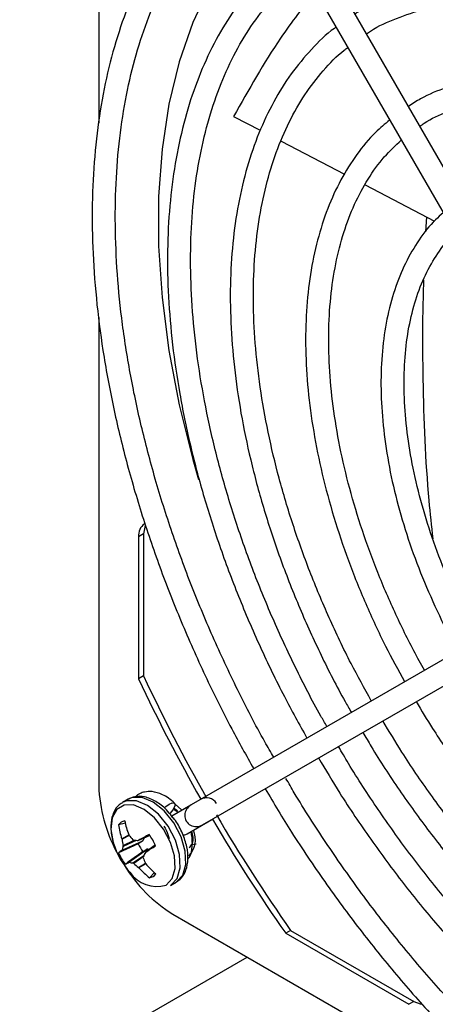
# Model space of a CAD drawing. Units: inches. Extents: x 0.3 to 62, y 0.2 to 55.6.
# Drawn here: x 40.6 to 41.7, y 44.3 to 47.1 of the extents above; entities that cross this region are included whole.
import ezdxf

# ---------------------------------------------------------------- set-up
doc = ezdxf.new("R2010")
doc.units = ezdxf.units.IN
doc.header["$MEASUREMENT"] = 0

msp = doc.modelspace()

# ---------------------------------------------------------------- linework, layer by layer
at = {"color": 7, "linetype": 'Continuous', "lineweight": 25}
for p, q in [((40.7959, 48.3008), (40.7959, 46.7927)), ((42.258, 45.8173), (41.1055, 47.8135)), ((41.0382, 47.8), (42.2017, 45.7848)), ((41.1755, 46.8118), (41.2506, 46.7727)), ((41.3091, 46.7421), (41.4879, 46.6489)), ((41.5455, 46.6188), (41.7409, 46.5168)), ((41.7185, 46.5285), (41.716, 46.4862)), ((40.7959, 46.245), (40.7959, 44.9254)), ((40.922, 45.6354), (40.9081, 45.6273)), ((40.9081, 45.6273), (40.9081, 45.2273)), ((40.922, 45.6354), (40.922, 45.2353)), ((42.2136, 45.5405), (41.0556, 44.8718)), ((41.0881, 44.8155), (42.2461, 45.4842)), ((40.922, 45.2353), (40.9081, 45.2273)), ((40.8789, 44.8881), (40.8629, 44.8789)), ((41.0547, 44.8713), (41.0011, 44.8403)), ((41.019, 44.8506), (41.0056, 44.86)), ((41.0174, 44.8552), (41.0067, 44.8628)), ((40.8708, 44.8207), (40.8509, 44.8159)), ((41.0451, 44.7906), (41.114, 44.8304)), ((41.0881, 44.8155), (41.114, 44.8304)), ((40.8613, 44.7749), (40.8609, 44.7765)), ((40.8801, 44.7881), (40.8808, 44.7868)), ((40.908, 44.7722), (40.9391, 44.7859)), ((40.9235, 44.779), (40.9197, 44.7703)), ((40.9071, 44.7623), (40.8517, 44.7365)), ((40.9191, 44.7696), (40.8612, 44.7438)), ((40.8616, 44.7444), (40.9197, 44.7703)), ((40.9071, 44.772), (40.9082, 44.7723)), ((40.9191, 44.7696), (40.9071, 44.7623)), ((40.9197, 44.7703), (40.9191, 44.7696)), ((40.955, 44.7586), (40.9278, 44.7387)), ((41.0559, 44.7601), (41.0696, 44.7626)), ((40.8612, 44.7438), (40.8616, 44.7444)), ((40.8809, 44.7103), (40.932, 44.7475)), ((40.9329, 44.7477), (40.8816, 44.7103)), ((40.92, 44.7402), (40.932, 44.7475)), ((40.9279, 44.7387), (40.9271, 44.7379)), ((40.932, 44.7475), (40.9329, 44.7477)), ((40.9329, 44.7477), (40.9394, 44.7472)), ((40.8816, 44.7103), (40.8809, 44.7103)), ((40.909, 44.6944), (40.9079, 44.6955)), ((40.9274, 44.7074), (40.9282, 44.7061)), ((40.9527, 44.6813), (40.9386, 44.6664)), ((40.9979, 44.645), (41.0138, 44.6543)), ((41.0047, 44.5637), (42.1479, 43.9037)), ((41.3361, 44.5181), (41.3222, 44.51)), ((41.3222, 44.51), (41.6687, 44.31)), ((41.3361, 44.5181), (41.6826, 44.3181)), ((40.5732, 44.0734), (41.2136, 44.4431)), ((41.6826, 44.3181), (41.6687, 44.31))]:
    msp.add_line(p, q, dxfattribs=at)
at = {"color": 8, "linetype": 'Continuous', "lineweight": 25}
for p, q in [((40.8609, 44.7765), (40.8805, 44.7873)), ((40.8814, 44.786), (40.8613, 44.7749)), ((40.9082, 44.7723), (40.9391, 44.7859)), ((40.8647, 44.7573), (40.8957, 44.7722)), ((40.9007, 44.772), (40.8647, 44.7548)), ((40.955, 44.7586), (40.9279, 44.7387)), ((40.892, 44.7082), (40.9226, 44.7293)), ((40.9207, 44.7253), (40.8942, 44.707)), ((40.9079, 44.6955), (40.9274, 44.7074)), ((40.9282, 44.7061), (40.909, 44.6944))]:
    msp.add_line(p, q, dxfattribs=at)
at = {"color": 7, "linetype": 'Continuous', "lineweight": 25, "flags": 128}
for points in [[(41.2729, 47.3935), (41.229, 47.3492), (41.1643, 47.2684), (41.108, 47.1771), (41.0606, 47.0759), (41.0222, 46.9654), (40.9933, 46.8464), (40.9739, 46.7196), (40.9641, 46.5859), (40.9641, 46.4461), (40.9739, 46.3011), (40.9933, 46.1519), (41.0222, 45.9994), (41.0606, 45.8447), (41.0765, 45.789)], [(40.9272, 45.6595), (40.9251, 45.6546), (40.922, 45.6354)], [(40.9853, 44.6458), (41.0024, 44.6642), (41.0105, 44.6926), (41.0089, 44.7279), (40.9978, 44.7663), (40.9782, 44.8036), (40.9524, 44.8357), (40.9232, 44.8593), (40.8936, 44.8717), (40.867, 44.8715), (40.8462, 44.8589), (40.8334, 44.8352), (40.8301, 44.8029), (40.8366, 44.7656), (40.8397, 44.7556)], [(40.9987, 44.6455), (41.0166, 44.6649), (41.0252, 44.6949), (41.0236, 44.7321), (41.0118, 44.7725), (40.9912, 44.8118), (40.964, 44.8457), (40.9332, 44.8705), (40.902, 44.8836), (40.874, 44.8834), (40.8626, 44.8787)], [(40.9801, 44.8631), (40.9847, 44.8671), (40.9941, 44.8738), (41.0023, 44.8773), (41.008, 44.8772), (41.0105, 44.8734), (41.0092, 44.8666), (41.0045, 44.8577), (40.997, 44.8482), (40.9957, 44.8468)], [(41.0296, 44.8568), (41.0286, 44.8578), (41.0105, 44.8735)], [(41.6826, 44.3181), (41.7007, 44.3111), (41.7068, 44.3105)]]:
    msp.add_lwpolyline(points, dxfattribs=at)
at = {"color": 8, "linetype": 'Continuous', "lineweight": 25, "flags": 128}
msp.add_lwpolyline([(41.0147, 44.6547), (41.0326, 44.6742), (41.0412, 44.7041), (41.0395, 44.7413), (41.0278, 44.7817), (41.0072, 44.821), (40.98, 44.8549), (40.9491, 44.8797), (40.918, 44.8928), (40.8899, 44.8927), (40.8789, 44.8881)], dxfattribs=at)
at = {"color": 7, "linetype": 'Continuous', "lineweight": 25}
for centre, radius, start, end in [((40.9457, 45.6321), 0.0379, 124.1454, 187.1671), ((45.1691, 47.2101), 4.6998, 204.9544, 209.6139), ((45.1834, 47.2183), 4.7001, 204.9545, 209.6725), ((41.2149, 44.9389), 0.4193, 181.8499, 208.3944), ((45.184, 47.2169), 4.7, 210.3274, 215.0455), ((40.8747, 44.7971), 0.0303, 100.7639, 141.6383), ((41.0828, 44.8537), 0.2349, 189.2652, 199.1865), ((41.1224, 44.8786), 0.2587, 191.5577, 200.4849), ((45.1698, 47.2087), 4.6996, 210.3859, 215.0456), ((41.0701, 44.9253), 0.2345, 216.1967, 220.3467), ((41.8099, 43.1698), 1.8387, 118.3284, 119.3642), ((40.8164, 44.6961), 0.1521, 23.4854, 37.312), ((41.0047, 44.7736), 0.0634, 314.2586, 25.1226), ((41.0401, 44.8253), 0.2121, 197.5094, 222.4852), ((41.099, 44.8115), 0.2405, 188.7491, 193.0312), ((40.9719, 44.717), 0.1136, 160.5836, 166.036), ((40.9063, 45.1041), 0.3321, 267.7876, 270.1316), ((41.0194, 44.8133), 0.1233, 204.4475, 216.3499), ((39.459, 47.0502), 2.7387, 302.4348, 303.1306), ((40.9085, 44.6729), 0.0853, 123.6908, 131.77), ((40.9912, 44.7971), 0.1521, 203.4853, 217.3122), ((41.2076, 44.5855), 0.3192, 151.4887, 153.9511), ((41.1434, 44.8065), 0.2377, 200.5266, 204.6552), ((41.2261, 44.9201), 0.4196, 211.4602, 238.146), ((40.8196, 44.8185), 0.1244, 294.0404, 299.542), ((40.909, 44.82), 0.1131, 255.9819, 261.3591), ((41.0546, 44.8844), 0.2392, 227.862, 232.147), ((41.0864, 44.8518), 0.2371, 221.5898, 231.4508), ((41.128, 44.8754), 0.2618, 220.2895, 229.145), ((40.9329, 44.6961), 0.0303, 280.7636, 321.6391)]:
    msp.add_arc(centre, radius, start, end, dxfattribs=at)
at = {"color": 8, "linetype": 'Continuous', "lineweight": 25}
msp.add_arc((40.9589, 44.7324), 0.0905, 213.7965, 286.9861, dxfattribs=at)
at = {"color": 7, "linetype": 'Continuous', "lineweight": 25}
for centre, major_axis, ratio, start_param, end_param in [((41.0977, 44.8586), (0.0297, 0.0171), 0.947298, 0.000139, 1.570543), ((41.0718, 44.8436), (0.0297, 0.0171), 0.947298, 1.57105, 4.712643), ((41.0152, 44.8109), (0.037, -0.012), 0.568692, 5.456894, 5.809224)]:
    msp.add_ellipse(centre, major_axis=major_axis, ratio=ratio, start_param=start_param, end_param=end_param, dxfattribs=at)
for points, knots in [([(43.5374, 46.305), (43.5279, 46.3211), (43.4899, 46.3856), (43.4192, 46.4958), (43.3233, 46.6329), (43.2223, 46.7644), (43.1168, 46.8897), (43.0074, 47.0081), (42.8947, 47.1189), (42.7793, 47.2215), (42.6618, 47.3153), (42.5428, 47.3999), (42.4229, 47.4747), (42.3029, 47.5394), (42.1832, 47.5935), (42.0646, 47.6368), (41.9478, 47.6689), (41.8333, 47.6897), (41.7219, 47.699), (41.6142, 47.6967), (41.5108, 47.683), (41.4125, 47.6576), (41.3222, 47.6231), (41.2679, 47.5917), (41.2421, 47.5768)], [0, 0, 0, 0, 0.015721, 0.062843, 0.109976, 0.157113, 0.204256, 0.251409, 0.298572, 0.345747, 0.392937, 0.440142, 0.487362, 0.534595, 0.581837, 0.629078, 0.676302, 0.723489, 0.770612, 0.817641, 0.864546, 0.911314, 0.957949, 1, 1, 1, 1]), ([(41.275, 47.5198), (41.2933, 47.531), (41.3384, 47.5587), (41.4174, 47.5906), (41.5104, 47.6166), (41.6087, 47.631), (41.7113, 47.6342), (41.8178, 47.6261), (41.9275, 47.6068), (42.0399, 47.5764), (42.1543, 47.5351), (42.2701, 47.483), (42.3867, 47.4206), (42.5035, 47.3479), (42.6197, 47.2656), (42.7348, 47.174), (42.848, 47.0736), (42.9587, 46.9649), (43.0663, 46.8487), (43.1702, 46.7254), (43.2698, 46.5959), (43.3643, 46.4608), (43.4342, 46.3521), (43.4717, 46.2884), (43.4811, 46.2725)], [0, 0, 0, 0, 0.032778, 0.080947, 0.129069, 0.177072, 0.224922, 0.272622, 0.320199, 0.367686, 0.415115, 0.462512, 0.509895, 0.557275, 0.60466, 0.652054, 0.69946, 0.746878, 0.794307, 0.841747, 0.889195, 0.93665, 0.984109, 1, 1, 1, 1]), ([(41.1885, 47.5396), (41.1767, 47.5314), (41.1379, 47.5043), (41.0791, 47.4474), (41.0126, 47.3696), (40.954, 47.2817), (40.9032, 47.1848), (40.8607, 47.0792), (40.8265, 46.9655), (40.801, 46.8444), (40.7843, 46.7166), (40.7765, 46.5827), (40.7775, 46.4436), (40.7875, 46.3), (40.8062, 46.1526), (40.8337, 46.0023), (40.8697, 45.85), (40.914, 45.6964), (40.9664, 45.5423), (41.0265, 45.3886), (41.0943, 45.2362), (41.1626, 45.0974), (41.2111, 45.0111), (41.2321, 44.9737)], [0, 0, 0, 0, 0.021358, 0.07031, 0.11933, 0.168468, 0.217743, 0.267151, 0.316668, 0.366267, 0.415918, 0.465599, 0.515291, 0.564982, 0.614664, 0.664335, 0.713995, 0.763642, 0.81328, 0.862908, 0.91253, 0.962147, 1, 1, 1, 1]), ([(41.2884, 45.0063), (41.28, 45.0207), (41.2437, 45.0829), (41.1859, 45.1964), (41.1156, 45.3457), (41.0531, 45.4967), (40.998, 45.6483), (40.9509, 45.7997), (40.9119, 45.95), (40.8812, 46.0983), (40.8591, 46.2439), (40.8457, 46.3858), (40.8409, 46.5234), (40.8448, 46.6557), (40.8573, 46.7821), (40.8783, 46.9019), (40.9078, 47.0144), (40.9454, 47.119), (40.9911, 47.2151), (41.0443, 47.3024), (41.1054, 47.38), (41.1642, 47.4408), (41.2053, 47.4712), (41.2212, 47.483)], [0, 0, 0, 0, 0.01513, 0.06531, 0.115486, 0.165658, 0.215821, 0.265974, 0.316115, 0.366242, 0.416352, 0.466446, 0.516524, 0.566588, 0.616642, 0.666696, 0.716759, 0.766853, 0.817006, 0.867253, 0.917632, 0.968174, 1, 1, 1, 1]), ([(43.3873, 46.2183), (43.3789, 46.2327), (43.3438, 46.2922), (43.2779, 46.394), (43.1878, 46.5211), (43.0927, 46.6424), (42.9932, 46.7574), (42.89, 46.8652), (42.7838, 46.9651), (42.6751, 47.0566), (42.5646, 47.1391), (42.4529, 47.2119), (42.3409, 47.2748), (42.2291, 47.3271), (42.1183, 47.3687), (42.0091, 47.399), (41.9022, 47.418), (41.7985, 47.4255), (41.6985, 47.4214), (41.6029, 47.4059), (41.5129, 47.3784), (41.4425, 47.3485), (41.4047, 47.3239), (41.3927, 47.3161)], [0, 0, 0, 0, 0.016165, 0.06675, 0.117348, 0.167953, 0.218566, 0.269192, 0.319834, 0.370493, 0.421172, 0.471871, 0.522589, 0.573322, 0.624057, 0.674772, 0.72544, 0.776022, 0.826475, 0.876761, 0.926864, 0.976802, 1, 1, 1, 1]), ([(41.4247, 47.2606), (41.427, 47.2623), (41.4531, 47.2809), (41.509, 47.3065), (41.5925, 47.3364), (41.6819, 47.354), (41.7759, 47.3606), (41.8738, 47.3558), (41.9752, 47.3399), (42.0793, 47.3128), (42.1854, 47.2748), (42.2931, 47.2261), (42.4015, 47.167), (42.5099, 47.0978), (42.6177, 47.019), (42.7242, 46.931), (42.8285, 46.8344), (42.9302, 46.7299), (43.0284, 46.6181), (43.1225, 46.4998), (43.2118, 46.3755), (43.281, 46.2702), (43.3191, 46.2058), (43.331, 46.1858)], [0, 0, 0, 0, 0.004976, 0.056814, 0.108687, 0.160443, 0.212008, 0.263365, 0.314545, 0.365594, 0.416561, 0.467482, 0.518386, 0.569287, 0.620195, 0.671116, 0.722052, 0.773005, 0.823972, 0.874952, 0.925941, 0.976937, 1, 1, 1, 1]), ([(41.3386, 47.2798), (41.3185, 47.2639), (41.274, 47.229), (41.2138, 47.1626), (41.1566, 47.0837), (41.1074, 46.9952), (41.0663, 46.898), (41.0337, 46.7927), (41.0097, 46.6798), (40.9945, 46.5603), (40.9881, 46.4348), (40.9907, 46.3041), (41.0022, 46.1691), (41.0225, 46.0307), (41.0514, 45.8897), (41.0888, 45.7469), (41.1344, 45.6034), (41.1879, 45.4599), (41.2491, 45.3175), (41.3134, 45.1836), (41.3604, 45.0991), (41.3819, 45.0602)], [0, 0, 0, 0, 0.043755, 0.096647, 0.14967, 0.202867, 0.256245, 0.309777, 0.363423, 0.417142, 0.470902, 0.524676, 0.578447, 0.632205, 0.685948, 0.739675, 0.793388, 0.847088, 0.900778, 0.954462, 1, 1, 1, 1]), ([(41.4383, 45.0928), (41.4326, 45.1026), (41.4008, 45.1568), (41.3491, 45.2588), (41.2842, 45.3977), (41.2271, 45.5383), (41.1776, 45.6793), (41.136, 45.8199), (41.1026, 45.959), (41.0777, 46.0958), (41.0613, 46.2295), (41.0536, 46.359), (41.0546, 46.4836), (41.0642, 46.6025), (41.0824, 46.7148), (41.1089, 46.8199), (41.1436, 46.9172), (41.1863, 47.0059), (41.2364, 47.0859), (41.2946, 47.1556), (41.3398, 47.2012), (41.3675, 47.2204), (41.3713, 47.223)], [0, 0, 0, 0, 0.012006, 0.066428, 0.120847, 0.175258, 0.229657, 0.284042, 0.33841, 0.392757, 0.447082, 0.501385, 0.555666, 0.609933, 0.664194, 0.718465, 0.772771, 0.827153, 0.881662, 0.936353, 0.991268, 1, 1, 1, 1]), ([(43.2623, 46.1461), (43.2547, 46.159), (43.2223, 46.2139), (43.1607, 46.3082), (43.0758, 46.4264), (42.9859, 46.5386), (42.8919, 46.6442), (42.7943, 46.7425), (42.6938, 46.8327), (42.5912, 46.9141), (42.4872, 46.9863), (42.3824, 47.0485), (42.2776, 47.1004), (42.1735, 47.1416), (42.0709, 47.1716), (41.9706, 47.1903), (41.8733, 47.1974), (41.7798, 47.1928), (41.6907, 47.1769), (41.6075, 47.1487), (41.5496, 47.1228), (41.5217, 47.1031), (41.5174, 47.1001)], [0, 0, 0, 0, 0.016521, 0.070661, 0.124817, 0.178983, 0.233161, 0.287357, 0.341574, 0.395816, 0.450085, 0.504379, 0.558696, 0.613023, 0.667332, 0.721586, 0.775732, 0.82971, 0.88347, 0.936991, 0.990309, 1, 1, 1, 1]), ([(41.4052, 47.1643), (41.372, 47.1211), (41.2884, 47.0119), (41.218, 46.8871), (41.1755, 46.8118)], [0, 0, 0, 0, 0.396405, 1, 1, 1, 1]), ([(41.5496, 47.0443), (41.5506, 47.0451), (41.5736, 47.062), (41.6245, 47.0852), (41.7022, 47.1128), (41.7859, 47.128), (41.874, 47.1323), (41.9661, 47.1252), (42.0614, 47.107), (42.1591, 47.0777), (42.2588, 47.0376), (42.3595, 46.9869), (42.4606, 46.926), (42.5613, 46.8553), (42.6609, 46.7753), (42.7586, 46.6867), (42.8536, 46.5899), (42.9453, 46.4859), (43.033, 46.3753), (43.1157, 46.2588), (43.1726, 46.1706), (43.2015, 46.1214), (43.2061, 46.1137)], [0, 0, 0, 0, 0.002634, 0.058295, 0.114021, 0.169592, 0.224902, 0.27994, 0.334756, 0.389419, 0.443994, 0.498527, 0.553049, 0.607575, 0.662115, 0.716675, 0.771256, 0.825856, 0.880473, 0.935103, 0.989741, 1, 1, 1, 1]), ([(41.4637, 47.063), (41.4622, 47.062), (41.4368, 47.0447), (41.394, 47.0014), (41.3363, 46.9329), (41.2869, 46.8538), (41.2454, 46.766), (41.2123, 46.6698), (41.1877, 46.5659), (41.1719, 46.4551), (41.165, 46.3383), (41.1671, 46.2162), (41.1781, 46.0898), (41.1978, 45.96), (41.2262, 45.8278), (41.263, 45.6941), (41.308, 45.5598), (41.3607, 45.4258), (41.4212, 45.2935), (41.4704, 45.1954), (41.5011, 45.1428), (41.5071, 45.1325)], [0, 0, 0, 0, 0.00364, 0.060565, 0.117593, 0.174822, 0.232289, 0.289976, 0.347835, 0.405807, 0.463841, 0.521901, 0.579958, 0.637999, 0.69602, 0.754021, 0.812003, 0.86997, 0.927925, 0.985873, 1, 1, 1, 1]), ([(41.5633, 45.165), (41.544, 45.1998), (41.5014, 45.2767), (41.4435, 45.3989), (41.3887, 45.5298), (41.3416, 45.6613), (41.3025, 45.7924), (41.2715, 45.9221), (41.249, 46.0494), (41.2351, 46.1734), (41.2298, 46.293), (41.2332, 46.4075), (41.2452, 46.516), (41.2656, 46.6176), (41.2942, 46.7116), (41.3309, 46.7974), (41.3751, 46.8747), (41.4274, 46.9417), (41.4682, 46.9853), (41.4935, 47.0034), (41.4968, 47.0058)], [0, 0, 0, 0, 0.048889, 0.10781, 0.166721, 0.225618, 0.284496, 0.343351, 0.402178, 0.460975, 0.519742, 0.578482, 0.637205, 0.695926, 0.754671, 0.813487, 0.872439, 0.931607, 0.991062, 1, 1, 1, 1]), ([(43.1123, 46.0595), (43.1059, 46.0703), (43.0768, 46.1194), (43.0209, 46.204), (42.9427, 46.3104), (42.8597, 46.4107), (42.7728, 46.5042), (42.6825, 46.5899), (42.5898, 46.6672), (42.4954, 46.7354), (42.4, 46.7938), (42.3044, 46.8419), (42.2095, 46.8793), (42.1161, 46.9054), (42.025, 46.9202), (41.9371, 46.9232), (41.8532, 46.9148), (41.7746, 46.8942), (41.7123, 46.8692), (41.679, 46.8471), (41.6677, 46.8397)], [0, 0, 0, 0, 0.016871, 0.076464, 0.13608, 0.195711, 0.255362, 0.315042, 0.374756, 0.434509, 0.494301, 0.554129, 0.613975, 0.673795, 0.733527, 0.793084, 0.852373, 0.911325, 0.969947, 1, 1, 1, 1]), ([(41.7, 46.7838), (41.704, 46.7868), (41.7279, 46.8043), (41.7777, 46.8259), (41.8493, 46.8478), (41.9265, 46.8576), (42.0079, 46.8564), (42.0929, 46.8439), (42.1807, 46.8203), (42.2704, 46.7858), (42.3614, 46.7408), (42.4528, 46.6855), (42.5439, 46.6205), (42.6337, 46.5464), (42.7214, 46.4636), (42.8062, 46.3731), (42.8874, 46.2756), (42.9639, 46.1719), (43.0197, 46.0882), (43.0489, 46.0389), (43.056, 46.027)], [0, 0, 0, 0, 0.012561, 0.074202, 0.135897, 0.197306, 0.258301, 0.318916, 0.37926, 0.439445, 0.499554, 0.559644, 0.619736, 0.679851, 0.739996, 0.800171, 0.860373, 0.920596, 0.980834, 1, 1, 1, 1]), ([(41.6148, 46.8013), (41.6014, 46.7902), (41.5676, 46.7621), (41.5216, 46.7057), (41.4762, 46.6341), (41.4392, 46.5532), (41.4105, 46.4641), (41.3905, 46.3675), (41.3793, 46.2643), (41.3771, 46.1553), (41.3839, 46.0417), (41.3995, 45.9244), (41.4238, 45.8044), (41.4566, 45.6828), (41.4975, 45.5606), (41.5463, 45.439), (41.5991, 45.3245), (41.6388, 45.2523), (41.657, 45.2191)], [0, 0, 0, 0, 0.041648, 0.105081, 0.168785, 0.232834, 0.297205, 0.361818, 0.426582, 0.491421, 0.556278, 0.62112, 0.685934, 0.750718, 0.815475, 0.88021, 0.944928, 1, 1, 1, 1]), ([(41.7134, 45.2517), (41.7084, 45.2603), (41.6814, 45.3064), (41.6387, 45.3934), (41.5862, 45.5113), (41.5418, 45.6304), (41.5051, 45.7492), (41.4765, 45.8667), (41.4564, 45.9819), (41.4449, 46.0935), (41.442, 46.2007), (41.4477, 46.3023), (41.4619, 46.3976), (41.4845, 46.4856), (41.515, 46.5656), (41.5533, 46.6368), (41.597, 46.6977), (41.6312, 46.7296), (41.6474, 46.7448)], [0, 0, 0, 0, 0.015164, 0.081317, 0.147459, 0.213582, 0.279679, 0.345741, 0.411762, 0.477737, 0.543666, 0.609556, 0.675426, 0.741304, 0.807247, 0.873351, 0.939743, 1, 1, 1, 1]), ([(41.7658, 46.5398), (41.7584, 46.5335), (41.7328, 46.512), (41.6967, 46.4648), (41.6579, 46.399), (41.6277, 46.324), (41.6059, 46.2412), (41.593, 46.1512), (41.589, 46.0553), (41.594, 45.9546), (41.6079, 45.8501), (41.6305, 45.743), (41.6616, 45.6346), (41.7006, 45.5258), (41.7479, 45.4184), (41.7837, 45.3446), (41.8054, 45.3081), (41.8068, 45.3056)], [0, 0, 0, 0, 0.029638, 0.102298, 0.175392, 0.249035, 0.323167, 0.397634, 0.472281, 0.546991, 0.621684, 0.696336, 0.77094, 0.845502, 0.920031, 0.99454, 1, 1, 1, 1]), ([(41.863, 45.338), (41.8626, 45.3386), (41.8427, 45.3722), (41.8088, 45.4419), (41.7625, 45.546), (41.7246, 45.6514), (41.6943, 45.7561), (41.6724, 45.859), (41.6589, 45.959), (41.6541, 46.0547), (41.6578, 46.1452), (41.6699, 46.2292), (41.6903, 46.3059), (41.7184, 46.3747), (41.7547, 46.4335), (41.7826, 46.4704), (41.8001, 46.4845), (41.8012, 46.4854)], [0, 0, 0, 0, 0.001258, 0.077853, 0.154432, 0.230978, 0.307476, 0.383913, 0.460275, 0.536558, 0.612768, 0.688935, 0.765106, 0.841385, 0.917958, 0.995075, 1, 1, 1, 1]), ([(41.7104, 46.3504), (41.7094, 46.3158), (41.7065, 46.2236), (41.7087, 46.0165), (41.7162, 45.8056), (41.7326, 45.6576), (41.7365, 45.6218)], [0, 0, 0, 0, 0.144764, 0.385592, 0.851476, 1, 1, 1, 1]), ([(41.6898, 45.163), (41.7048, 45.1377), (41.7426, 45.0741), (41.8098, 44.9773), (41.8897, 44.873), (41.9744, 44.7752), (42.0626, 44.6845), (42.1539, 44.6019), (42.2474, 44.528), (42.3423, 44.4635), (42.4378, 44.4089), (42.5332, 44.3648), (42.6277, 44.3316), (42.7203, 44.3098), (42.8103, 44.2994), (42.8967, 44.301), (42.9735, 44.3121), (43.0188, 44.328), (43.0387, 44.335)], [0, 0, 0, 0, 0.042788, 0.1075, 0.172221, 0.236962, 0.301728, 0.366528, 0.431366, 0.496248, 0.561172, 0.62613, 0.691092, 0.756004, 0.820787, 0.885341, 0.94957, 1, 1, 1, 1]), ([(43.1565, 44.131), (43.1512, 44.1287), (43.121, 44.1152), (43.0604, 44.1015), (42.975, 44.0905), (42.8848, 44.0918), (42.7912, 44.1041), (42.6946, 44.1276), (42.5959, 44.162), (42.4957, 44.2071), (42.3947, 44.2626), (42.2937, 44.3281), (42.1934, 44.4032), (42.0946, 44.4873), (41.998, 44.5799), (41.9045, 44.6801), (41.8146, 44.7874), (41.7293, 44.9009), (41.6558, 45.0082), (41.6136, 45.0791), (41.596, 45.1088)], [0, 0, 0, 0, 0.012712, 0.072746, 0.132547, 0.192049, 0.251278, 0.310302, 0.369196, 0.42802, 0.486817, 0.545611, 0.604414, 0.663237, 0.722083, 0.78095, 0.839837, 0.89874, 0.957655, 1, 1, 1, 1]), ([(41.5397, 45.0763), (41.5473, 45.063), (41.5793, 45.0073), (41.6417, 44.913), (41.7264, 44.7948), (41.8164, 44.6826), (41.9105, 44.5771), (42.0081, 44.4789), (42.1086, 44.3887), (42.2112, 44.3074), (42.3153, 44.2353), (42.4201, 44.1732), (42.5249, 44.1213), (42.6289, 44.0803), (42.7315, 44.0504), (42.8318, 44.0318), (42.9291, 44.0247), (43.0225, 44.0296), (43.1101, 44.0447), (43.1637, 44.0641), (43.1897, 44.0735)], [0, 0, 0, 0, 0.01815, 0.076097, 0.13405, 0.192011, 0.249987, 0.307982, 0.365999, 0.424043, 0.482116, 0.540216, 0.59834, 0.656475, 0.71459, 0.772646, 0.830585, 0.888346, 0.945871, 1, 1, 1, 1]), ([(43.2824, 43.9129), (43.2553, 43.9031), (43.2004, 43.8832), (43.111, 43.8672), (43.0167, 43.8615), (42.9184, 43.8674), (42.8168, 43.8844), (42.7124, 43.9125), (42.6061, 43.9515), (42.4984, 44.0012), (42.3899, 44.0613), (42.2815, 44.1314), (42.1738, 44.2111), (42.0675, 44.2999), (41.9634, 44.3972), (41.862, 44.5024), (41.7642, 44.6149), (41.6704, 44.7338), (41.5818, 44.8586), (41.5151, 44.96), (41.4802, 45.0206), (41.471, 45.0366)], [0, 0, 0, 0, 0.054065, 0.109277, 0.16428, 0.219063, 0.273661, 0.328125, 0.382505, 0.43684, 0.491159, 0.545475, 0.599799, 0.654138, 0.708494, 0.762866, 0.817254, 0.871655, 0.926066, 0.980484, 1, 1, 1, 1]), ([(41.4146, 45.0041), (41.4343, 44.9709), (41.4807, 44.8927), (41.5608, 44.7745), (41.6529, 44.6496), (41.75, 44.5308), (41.8511, 44.4188), (41.9556, 44.3142), (42.063, 44.2177), (42.1725, 44.1299), (42.2836, 44.0514), (42.3955, 43.9827), (42.5075, 43.9242), (42.619, 43.8763), (42.7292, 43.8394), (42.8375, 43.8138), (42.9431, 43.7996), (43.0454, 43.7969), (43.1435, 43.806), (43.2341, 43.825), (43.289, 43.8464), (43.315, 43.8566)], [0, 0, 0, 0, 0.039575, 0.093256, 0.146941, 0.200634, 0.254339, 0.308058, 0.361794, 0.41555, 0.469328, 0.523127, 0.576944, 0.630773, 0.684596, 0.738386, 0.79211, 0.845724, 0.899183, 0.952454, 1, 1, 1, 1]), ([(43.4321, 43.6536), (43.4152, 43.6462), (43.3694, 43.626), (43.2883, 43.6054), (43.1902, 43.5908), (43.0873, 43.5881), (42.9808, 43.5964), (42.871, 43.616), (42.7586, 43.6467), (42.6441, 43.6884), (42.5282, 43.7407), (42.4116, 43.8035), (42.2949, 43.8764), (42.1786, 43.959), (42.0636, 44.0508), (41.9505, 44.1515), (41.8398, 44.2604), (41.7323, 44.3768), (41.6286, 44.5003), (41.529, 44.6299), (41.4349, 44.7653), (41.366, 44.8713), (41.3307, 44.933), (41.3229, 44.9466)], [0, 0, 0, 0, 0.02976, 0.080696, 0.131503, 0.182149, 0.232637, 0.282995, 0.333258, 0.383461, 0.433631, 0.483787, 0.53394, 0.584098, 0.634266, 0.684446, 0.734639, 0.784845, 0.835061, 0.885286, 0.935518, 0.985755, 1, 1, 1, 1]), ([(41.2644, 44.9173), (41.2889, 44.8763), (41.3422, 44.7871), (41.4314, 44.6548), (41.53, 44.5204), (41.6334, 44.392), (41.7409, 44.2703), (41.8521, 44.1557), (41.9663, 44.0491), (42.0829, 43.951), (42.2012, 43.8619), (42.3207, 43.7823), (42.4408, 43.7127), (42.5607, 43.6534), (42.6799, 43.6049), (42.7977, 43.5673), (42.9134, 43.5411), (43.0263, 43.5262), (43.1359, 43.5229), (43.2415, 43.531), (43.3421, 43.5513), (43.4178, 43.5738), (43.4578, 43.5933), (43.4681, 43.5983)], [0, 0, 0, 0, 0.042143, 0.091672, 0.141204, 0.190742, 0.240289, 0.289845, 0.339414, 0.388997, 0.438595, 0.48821, 0.537839, 0.587481, 0.637128, 0.686765, 0.736375, 0.785931, 0.835404, 0.884761, 0.933978, 0.98305, 1, 1, 1, 1]), ([(41.0024, 44.8386), (40.9971, 44.8454), (40.9835, 44.863), (40.9565, 44.8831), (40.9265, 44.8956), (40.899, 44.8974), (40.8851, 44.8903), (40.879, 44.8871)], [0, 0, 0, 0, 0.149483, 0.386122, 0.626761, 0.836512, 1, 1, 1, 1]), ([(41.0091, 44.8764), (41.0036, 44.8814), (40.9929, 44.891), (40.9712, 44.9035), (40.9478, 44.9105), (40.9271, 44.9092), (40.911, 44.9044), (40.9031, 44.8983), (40.8988, 44.8949)], [0, 0, 0, 0, 0.157179, 0.302606, 0.551889, 0.738214, 0.858655, 1, 1, 1, 1]), ([(40.863, 44.8779), (40.8615, 44.8774), (40.8517, 44.8736), (40.8395, 44.8567), (40.8297, 44.8298), (40.8294, 44.7963), (40.8347, 44.7664), (40.8428, 44.7492), (40.8451, 44.7442)], [0, 0, 0, 0, 0.038094, 0.247199, 0.455561, 0.677107, 0.907796, 1, 1, 1, 1]), ([(41.0149, 44.6549), (41.0193, 44.6581), (41.0309, 44.6666), (41.0429, 44.6881), (41.0483, 44.7184), (41.045, 44.754), (41.0325, 44.7916), (41.0175, 44.8213), (41.0056, 44.835), (41.0024, 44.8386)], [0, 0, 0, 0, 0.098252, 0.254554, 0.415998, 0.587577, 0.762239, 0.936585, 1, 1, 1, 1]), ([(40.979, 44.8122), (40.9836, 44.8042), (40.9905, 44.792), (40.9928, 44.7811), (40.9936, 44.7774)], [0, 0, 0, 0, 0.660992, 1, 1, 1, 1]), ([(41.0467, 44.7193), (41.048, 44.7207), (41.0561, 44.7301), (41.0598, 44.7519), (41.0592, 44.7767), (41.0569, 44.7905), (41.0554, 44.7959), (41.0552, 44.7965)], [0, 0, 0, 0, 0.076988, 0.517697, 0.812424, 0.978239, 1, 1, 1, 1]), ([(41.0502, 44.7515), (41.0536, 44.7548), (41.0606, 44.7615), (41.0628, 44.7792), (41.0592, 44.7925), (41.0577, 44.7979)], [0, 0, 0, 0, 0.368039, 0.745793, 1, 1, 1, 1]), ([(40.8647, 44.7548), (40.8648, 44.7551), (40.8649, 44.7557), (40.8648, 44.7566), (40.8647, 44.7572), (40.8647, 44.7573)], [0, 0, 0, 0, 0.428544, 0.857124, 1, 1, 1, 1]), ([(40.8913, 44.7734), (40.8916, 44.7732), (40.8922, 44.7726), (40.893, 44.7723), (40.8934, 44.7722), (40.8935, 44.7722)], [0, 0, 0, 0, 0.428544, 0.857124, 1, 1, 1, 1]), ([(40.92, 44.7402), (40.9119, 44.7345), (40.8953, 44.7227), (40.8787, 44.7109), (40.8703, 44.7049)], [0, 0, 0, 0, 0.490985, 1, 1, 1, 1]), ([(40.9208, 44.7257), (40.9207, 44.7254), (40.9205, 44.7247), (40.9206, 44.7238), (40.9208, 44.7233), (40.9208, 44.7232)], [0, 0, 0, 0, 0.4285453, 0.8570796, 1, 1, 1, 1]), ([(40.8942, 44.707), (40.8938, 44.7073), (40.8932, 44.7078), (40.8925, 44.7082), (40.8921, 44.7082), (40.892, 44.7082)], [0, 0, 0, 0, 0.4285453, 0.8570796, 1, 1, 1, 1])]:
    msp.add_open_spline(points, degree=3, knots=knots, dxfattribs=at)

doc.saveas('drawing.dxf')
